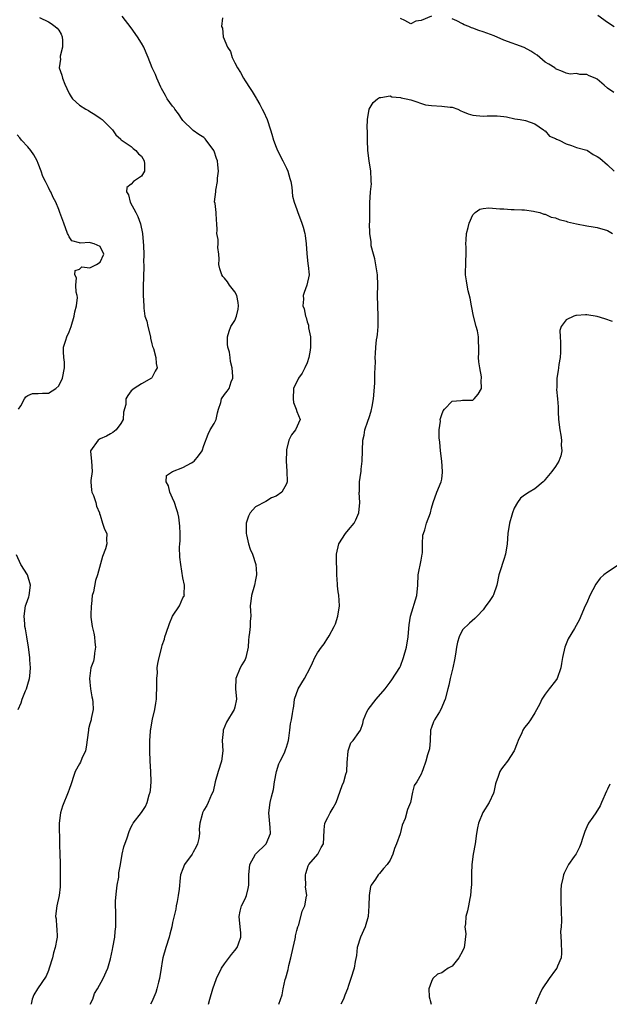
# Model space of a CAD drawing. Units: inches. Extents: x 2553000 to 2556000, y 1542000 to 1545000.
# Drawn here: x 2553447 to 2553561, y 1542000 to 1542190 of the extents above; entities that cross this region are included whole.
import ezdxf

# ---------------------------------------------------------------- set-up
doc = ezdxf.new("R2010")
doc.units = ezdxf.units.IN
doc.header["$MEASUREMENT"] = 0
doc.layers.add('LD25531542_2ft', color=140, linetype='Continuous')

msp = doc.modelspace()

# ---------------------------------------------------------------- linework, layer by layer
at = {"layer": 'LD25531542_2ft'}
for points, elevation in [([(2553451.31, 1542190.69), (2553453, 1542189.86), (2553453.55, 1542189.55), (2553454.34, 1542189), (2553454.68, 1542188.68), (2553455, 1542188.28), (2553455.48, 1542187.48), (2553455.66, 1542187), (2553455.75, 1542186.25), (2553455.73, 1542185), (2553455.27, 1542183.27), (2553455.28, 1542183), (2553455.32, 1542182.68), (2553455.1, 1542181), (2553455.59, 1542179.59), (2553455.75, 1542179), (2553456.19, 1542177.81), (2553456.54, 1542177), (2553457, 1542176.06), (2553457.38, 1542175.38), (2553457.64, 1542175), (2553459, 1542173.78), (2553460.22, 1542173), (2553460.72, 1542172.72), (2553461, 1542172.58), (2553461.95, 1542171.95), (2553463, 1542171.29), (2553463.37, 1542171), (2553465.37, 1542169), (2553466.03, 1542168.03), (2553467, 1542167.18), (2553467.09, 1542167.09), (2553469, 1542165.78), (2553469.39, 1542165.39), (2553469.9, 1542165), (2553470.39, 1542164.39), (2553471, 1542163.91), (2553471.52, 1542163), (2553471.58, 1542162.42), (2553471.57, 1542161), (2553471, 1542160.08), (2553469.45, 1542159), (2553469, 1542158.48), (2553468.16, 1542157.84), (2553468.1, 1542157), (2553468.45, 1542156.45), (2553468.83, 1542155), (2553469.92, 1542153), (2553470.25, 1542152.25), (2553470.82, 1542150.82), (2553471.19, 1542149), (2553471.4, 1542146.6), (2553471.42, 1542145), (2553471.39, 1542143.39), (2553471.42, 1542143), (2553471.43, 1542142.57), (2553471.33, 1542138.67), (2553471.34, 1542137), (2553471.41, 1542135), (2553471.45, 1542134.55), (2553471.66, 1542133), (2553472, 1542132), (2553472.21, 1542131), (2553472.76, 1542129), (2553472.75, 1542128.75), (2553473, 1542127.68), (2553473.11, 1542127.11), (2553473.28, 1542126.72), (2553473.73, 1542125), (2553473.83, 1542123.83), (2553474.04, 1542123), (2553473.63, 1542122.37), (2553473, 1542121.1), (2553472.89, 1542121), (2553471, 1542119.92), (2553469.56, 1542119), (2553469, 1542118.54), (2553468.33, 1542117.67), (2553467.99, 1542117), (2553467.95, 1542115.95), (2553467.54, 1542114.46), (2553467.42, 1542113), (2553467, 1542112.23), (2553466.11, 1542111), (2553465.47, 1542110.53), (2553465, 1542110.23), (2553464.2, 1542109.8), (2553463, 1542109.27), (2553462.62, 1542109), (2553461.15, 1542107), (2553461.15, 1542106.85), (2553461.32, 1542105), (2553461.46, 1542103), (2553461.21, 1542101.21), (2553461.2, 1542101), (2553461.35, 1542099.35), (2553461.4, 1542099), (2553461.69, 1542098.31), (2553462.19, 1542097), (2553462.3, 1542096.3), (2553462.87, 1542095), (2553462.87, 1542094.87), (2553463, 1542094.52), (2553463.45, 1542093), (2553463.82, 1542091.82), (2553464.28, 1542091), (2553464.25, 1542089.75), (2553464.32, 1542089), (2553464.05, 1542088.05), (2553463.46, 1542086.54), (2553462.5, 1542083), (2553462.08, 1542081.92), (2553461.7, 1542079.7), (2553461.49, 1542079), (2553461.32, 1542077.32), (2553461.25, 1542077), (2553461.22, 1542075.22), (2553461.2, 1542075), (2553461.2, 1542074.8), (2553461.45, 1542073), (2553461.76, 1542071.76), (2553461.88, 1542071), (2553461.98, 1542069.98), (2553462.1, 1542069), (2553461.89, 1542067.89), (2553461.82, 1542067), (2553461.7, 1542066.3), (2553461.22, 1542065), (2553460.94, 1542063), (2553461, 1542062.29), (2553461.15, 1542061), (2553461.42, 1542059.42), (2553461.51, 1542059), (2553461.6, 1542058.4), (2553461.63, 1542057), (2553461.26, 1542055.26), (2553461.24, 1542055), (2553461, 1542054.2), (2553460.76, 1542053.24), (2553460.72, 1542053), (2553460.31, 1542049.69), (2553460.18, 1542049), (2553459.48, 1542047.48), (2553459.21, 1542046.79), (2553459, 1542046.46), (2553458.2, 1542045), (2553457.81, 1542043.81), (2553457.53, 1542043), (2553457.38, 1542042.62), (2553457, 1542041.52), (2553456.84, 1542041), (2553455.71, 1542038.29), (2553455.31, 1542037), (2553455.07, 1542035), (2553455.18, 1542031), (2553455.16, 1542030.84), (2553455.21, 1542029), (2553455.28, 1542027.28), (2553455.26, 1542027), (2553455.3, 1542025), (2553455.26, 1542023.26), (2553455.28, 1542023), (2553455.28, 1542022.72), (2553455.06, 1542021), (2553454.62, 1542019), (2553454.43, 1542017.57), (2553454.38, 1542017), (2553454.49, 1542016.49), (2553454.58, 1542015), (2553454.64, 1542014.64), (2553454.67, 1542013), (2553454.63, 1542012.63), (2553454.33, 1542011), (2553454.02, 1542009.98), (2553453.77, 1542009), (2553453.17, 1542007), (2553453, 1542006.55), (2553452.55, 1542005.45), (2553450.9, 1542003), (2553450.16, 1542001.84), (2553449.87, 1542001), (2553449.69, 1542000)], 8030), ([(2553461.07, 1542000), (2553461.56, 1542001), (2553461.92, 1542002.08), (2553462.48, 1542003), (2553463.59, 1542005), (2553464.5, 1542007), (2553465, 1542008.81), (2553465.41, 1542010.59), (2553465.47, 1542011), (2553465.85, 1542013), (2553465.91, 1542014.09), (2553466.03, 1542015), (2553466, 1542017), (2553466.04, 1542017.96), (2553465.97, 1542019), (2553465.98, 1542019.98), (2553466.16, 1542021.84), (2553466.3, 1542023), (2553466.58, 1542024.58), (2553466.61, 1542025), (2553466.61, 1542025.39), (2553466.92, 1542027), (2553467.23, 1542029), (2553467.55, 1542030.45), (2553468.2, 1542032.2), (2553468.62, 1542033.38), (2553469, 1542034.31), (2553469.23, 1542034.77), (2553469.37, 1542035), (2553471, 1542037.1), (2553471.76, 1542038.24), (2553472.09, 1542039), (2553472.47, 1542040.47), (2553472.66, 1542041), (2553472.7, 1542041.3), (2553472.84, 1542043), (2553472.77, 1542045), (2553472.66, 1542047), (2553472.6, 1542049), (2553472.61, 1542051), (2553472.72, 1542052.72), (2553472.76, 1542053), (2553472.81, 1542053.19), (2553473, 1542054.42), (2553473.12, 1542055.12), (2553473.55, 1542057), (2553473.79, 1542058.21), (2553473.87, 1542059), (2553473.9, 1542059.9), (2553473.98, 1542061), (2553473.94, 1542062.06), (2553473.96, 1542063), (2553474.07, 1542064.07), (2553474.04, 1542065), (2553474.12, 1542065.88), (2553474.38, 1542067), (2553474.89, 1542069), (2553475, 1542069.38), (2553475.42, 1542070.58), (2553475.51, 1542071), (2553475.76, 1542071.76), (2553476.43, 1542073.57), (2553477.01, 1542074.99), (2553478.31, 1542077), (2553479, 1542078.56), (2553479.28, 1542079), (2553479.22, 1542079.22), (2553479.3, 1542081), (2553479, 1542082.43), (2553478.57, 1542085), (2553478.41, 1542086.41), (2553478.34, 1542088.34), (2553478.42, 1542089), (2553478.45, 1542089.55), (2553478.43, 1542091), (2553478.38, 1542092.38), (2553478.18, 1542094.18), (2553478.03, 1542095), (2553477.75, 1542095.75), (2553477.36, 1542097), (2553477, 1542097.83), (2553476.44, 1542099), (2553476.21, 1542100.21), (2553475.78, 1542101), (2553475.79, 1542102.21), (2553477, 1542103), (2553479, 1542103.72), (2553480.67, 1542104.67), (2553481, 1542104.87), (2553481.17, 1542105), (2553482.02, 1542105.98), (2553482.7, 1542107), (2553483, 1542107.97), (2553483.84, 1542110.16), (2553484.28, 1542111), (2553485, 1542112.26), (2553485.39, 1542113), (2553485.7, 1542114.3), (2553485.89, 1542115), (2553486.34, 1542116.34), (2553486.43, 1542117), (2553487, 1542117.84), (2553487.53, 1542118.47), (2553487.92, 1542119), (2553488.33, 1542120.33), (2553488.62, 1542121), (2553488.64, 1542121.36), (2553488.51, 1542123), (2553488.21, 1542124.21), (2553488.12, 1542125), (2553487.96, 1542126.04), (2553487.67, 1542127), (2553487.6, 1542127.6), (2553487.6, 1542129), (2553487.93, 1542130.07), (2553488.27, 1542131), (2553489, 1542132.17), (2553489.37, 1542133), (2553489.68, 1542134.32), (2553489.76, 1542135), (2553489.67, 1542135.66), (2553489.38, 1542137), (2553489, 1542137.72), (2553487.99, 1542139), (2553487.61, 1542139.61), (2553487, 1542140.34), (2553486.67, 1542140.67), (2553486.5, 1542141), (2553486.14, 1542142.14), (2553485.95, 1542143), (2553485.99, 1542143.99), (2553485.93, 1542145), (2553485.75, 1542146.25), (2553485.81, 1542147), (2553485.83, 1542147.83), (2553485.55, 1542149), (2553485.6, 1542149.6), (2553485.52, 1542151), (2553485.47, 1542151.47), (2553485.4, 1542153), (2553485.2, 1542154.8), (2553485.12, 1542155.12), (2553485.33, 1542157), (2553485.33, 1542157.33), (2553485.7, 1542159), (2553485.69, 1542159.69), (2553485.85, 1542161), (2553485.74, 1542162.26), (2553485.64, 1542163), (2553485.49, 1542163.49), (2553485, 1542164.88), (2553484.95, 1542165), (2553483.48, 1542167), (2553483.27, 1542167.27), (2553483, 1542167.5), (2553482.09, 1542168.09), (2553481, 1542168.88), (2553480.92, 1542168.92), (2553479, 1542170.82), (2553478.87, 1542171), (2553478.11, 1542172.11), (2553477.44, 1542173), (2553477.27, 1542173.27), (2553477, 1542173.6), (2553475.96, 1542175), (2553475.63, 1542175.63), (2553474.86, 1542177), (2553474.73, 1542177.27), (2553473.96, 1542179), (2553473.68, 1542179.68), (2553473.07, 1542181), (2553472.29, 1542183), (2553471.9, 1542183.9), (2553471.44, 1542185), (2553471, 1542185.77), (2553470.22, 1542187), (2553469, 1542188.73), (2553467.28, 1542191)], 8028), ([(2553486.63, 1542190.63), (2553486.43, 1542189), (2553486.63, 1542188.63), (2553486.79, 1542187), (2553487.6, 1542185), (2553488.18, 1542184.18), (2553488.53, 1542183), (2553489, 1542181.98), (2553489.53, 1542181), (2553490.1, 1542180.1), (2553490.67, 1542179), (2553491, 1542178.45), (2553491.96, 1542177), (2553492.39, 1542176.39), (2553493.13, 1542175.13), (2553493.18, 1542175), (2553493.88, 1542173.88), (2553494.32, 1542173), (2553494.57, 1542172.57), (2553495.27, 1542171), (2553495.91, 1542169), (2553496.16, 1542168.16), (2553496.48, 1542167), (2553497, 1542165.65), (2553497.27, 1542165), (2553498.32, 1542163), (2553499, 1542161.59), (2553499.27, 1542161), (2553499.63, 1542159.63), (2553499.82, 1542159), (2553500.04, 1542157.96), (2553500.19, 1542156.19), (2553500.51, 1542155), (2553501, 1542153.62), (2553501.2, 1542153), (2553501.69, 1542151.69), (2553501.94, 1542151), (2553502.19, 1542150.19), (2553502.52, 1542149), (2553502.59, 1542148.59), (2553502.79, 1542147), (2553502.91, 1542145.09), (2553503.14, 1542143.14), (2553503.2, 1542142.8), (2553503.36, 1542141), (2553502.95, 1542139), (2553502.41, 1542137.59), (2553502.21, 1542137), (2553502.26, 1542136.26), (2553502.14, 1542135), (2553502.4, 1542134.4), (2553502.67, 1542133), (2553502.77, 1542132.77), (2553503, 1542131.9), (2553503.24, 1542131.24), (2553503.28, 1542130.72), (2553503.61, 1542129), (2553503.64, 1542127.64), (2553503.63, 1542127), (2553503.56, 1542126.44), (2553503.3, 1542125), (2553503, 1542123.99), (2553502.57, 1542123), (2553502.03, 1542121.97), (2553501.35, 1542121), (2553500.37, 1542119), (2553500.27, 1542117), (2553500.33, 1542116.33), (2553500.88, 1542115), (2553501, 1542114.55), (2553501.66, 1542113), (2553500.77, 1542111), (2553499.94, 1542110.06), (2553499.47, 1542109), (2553499, 1542107.15), (2553498.97, 1542107), (2553498.92, 1542105), (2553499.07, 1542103.07), (2553499.13, 1542101), (2553499, 1542100.59), (2553498.09, 1542099), (2553497, 1542098.24), (2553496.12, 1542097.88), (2553495, 1542097.2), (2553493, 1542096.12), (2553492.01, 1542095), (2553491.63, 1542094.37), (2553491.24, 1542093), (2553491.21, 1542091), (2553491.29, 1542090.71), (2553491.64, 1542089), (2553491.98, 1542087.98), (2553492.43, 1542087), (2553493.06, 1542085), (2553493.2, 1542083.2), (2553493.23, 1542083), (2553493, 1542082.05), (2553492.8, 1542081), (2553492.23, 1542079), (2553492.11, 1542077.89), (2553491.99, 1542077), (2553492.06, 1542076.06), (2553492.08, 1542075), (2553491.96, 1542074.04), (2553491.96, 1542073), (2553491.88, 1542071.88), (2553491.73, 1542071), (2553491.64, 1542070.36), (2553491.59, 1542069), (2553491.16, 1542067), (2553491, 1542066.65), (2553490.38, 1542065.62), (2553490.04, 1542065), (2553489.19, 1542063), (2553489.16, 1542061), (2553489.33, 1542059), (2553489, 1542057.41), (2553488.9, 1542057), (2553487.44, 1542054.56), (2553486.76, 1542053), (2553486.75, 1542052.75), (2553486.57, 1542051), (2553486.68, 1542049), (2553486.44, 1542047), (2553485.81, 1542045), (2553485.24, 1542043), (2553484.84, 1542041.16), (2553484.54, 1542040.54), (2553483.88, 1542039), (2553483.58, 1542038.42), (2553483, 1542037.49), (2553482.75, 1542037), (2553482.71, 1542036.71), (2553482.27, 1542035), (2553482.14, 1542033.86), (2553482.2, 1542033), (2553482.07, 1542032.07), (2553481.84, 1542031), (2553481.56, 1542030.44), (2553481, 1542029.41), (2553480.75, 1542029), (2553479.3, 1542027), (2553479, 1542026.2), (2553478.5, 1542025), (2553478.47, 1542024.47), (2553478.27, 1542022.27), (2553478.1, 1542021), (2553477.86, 1542019.86), (2553477.69, 1542019), (2553477.6, 1542018.4), (2553477, 1542015.79), (2553476.84, 1542015), (2553476.46, 1542013.54), (2553476.34, 1542013), (2553475.7, 1542011), (2553475.14, 1542009), (2553475, 1542008.3), (2553474.77, 1542007), (2553474.47, 1542005), (2553474.26, 1542004.26), (2553473.98, 1542003), (2553473.75, 1542002.25), (2553473, 1542000.5), (2553472.76, 1542000)], 8026), ([(2553527, 1542190.95), (2553525, 1542190.14), (2553523.97, 1542190.03), (2553523, 1542189.49), (2553521.84, 1542190.16), (2553521, 1542190.54)], 8026), ([(2553562.22, 1542176.22), (2553561, 1542177.08), (2553560.37, 1542177.63), (2553559, 1542178.77), (2553558.62, 1542179), (2553557.45, 1542179.45), (2553557, 1542179.68), (2553555.68, 1542179.68), (2553555, 1542179.92), (2553553.79, 1542179.79), (2553553, 1542179.99), (2553552.3, 1542180.3), (2553551, 1542180.8), (2553550.92, 1542180.92), (2553550.81, 1542181), (2553549.69, 1542181.69), (2553549, 1542182.07), (2553547.41, 1542183.41), (2553547, 1542183.67), (2553546.21, 1542184.21), (2553544.89, 1542184.89), (2553541, 1542186.37), (2553539.15, 1542187.15), (2553537.71, 1542187.71), (2553537, 1542187.95), (2553536.19, 1542188.19), (2553535, 1542188.68), (2553534.74, 1542188.74), (2553534.23, 1542189), (2553533.33, 1542189.33), (2553533, 1542189.52), (2553531.92, 1542190.08), (2553531, 1542190.49)], 8026), ([(2553559.18, 1542191.18), (2553561, 1542189.81), (2553562.28, 1542189)], 8028), ([(2553483.93, 1542000), (2553484.16, 1542001), (2553484.74, 1542003), (2553485.51, 1542005), (2553486.47, 1542007), (2553487, 1542007.83), (2553488.35, 1542009.65), (2553489, 1542010.4), (2553489.49, 1542011), (2553489.7, 1542011.7), (2553490.2, 1542013), (2553490.19, 1542013.81), (2553490.06, 1542015), (2553489.87, 1542017), (2553490.03, 1542017.97), (2553490.3, 1542019), (2553491, 1542020.41), (2553491.25, 1542021), (2553491.6, 1542022.4), (2553491.72, 1542023), (2553491.7, 1542025), (2553491.94, 1542027), (2553493.03, 1542029), (2553495.07, 1542031), (2553495.91, 1542033), (2553495.84, 1542034.16), (2553495.56, 1542037), (2553495.84, 1542039), (2553496.1, 1542040.1), (2553496.49, 1542041.51), (2553496.71, 1542043), (2553497.06, 1542045), (2553497.52, 1542046.48), (2553497.77, 1542047), (2553498.6, 1542048.6), (2553498.77, 1542049), (2553498.81, 1542049.19), (2553499, 1542049.68), (2553499.36, 1542051), (2553499.45, 1542051.45), (2553499.64, 1542053), (2553499.77, 1542054.23), (2553500, 1542055), (2553500.18, 1542056.18), (2553500.28, 1542057), (2553500.41, 1542057.59), (2553500.52, 1542059), (2553501.23, 1542061), (2553502.45, 1542063), (2553503.58, 1542065), (2553504.01, 1542065.99), (2553504.5, 1542067), (2553505, 1542067.9), (2553505.76, 1542069), (2553506.3, 1542069.7), (2553507, 1542070.82), (2553507.08, 1542070.92), (2553507.23, 1542071.23), (2553508.21, 1542073), (2553508.47, 1542073.53), (2553508.95, 1542075), (2553509.21, 1542077), (2553509.08, 1542079.08), (2553509, 1542079.74), (2553508.88, 1542080.88), (2553508.83, 1542081.17), (2553508.74, 1542083), (2553508.71, 1542084.71), (2553508.69, 1542085), (2553508.66, 1542087), (2553509.1, 1542089), (2553510.39, 1542091), (2553511, 1542091.67), (2553512.07, 1542093), (2553512.39, 1542093.61), (2553512.97, 1542095), (2553513.16, 1542097), (2553513.06, 1542098.94), (2553513.1, 1542099.1), (2553513.12, 1542101), (2553513.37, 1542102.63), (2553513.42, 1542103), (2553513.44, 1542103.44), (2553513.63, 1542105), (2553513.73, 1542109), (2553513.99, 1542110.01), (2553514.12, 1542111), (2553514.7, 1542112.7), (2553515, 1542113.42), (2553515.39, 1542114.61), (2553515.55, 1542115.55), (2553515.83, 1542117), (2553516.07, 1542120.07), (2553516.09, 1542121), (2553516.05, 1542121.95), (2553516.14, 1542123), (2553516.18, 1542124.18), (2553516.12, 1542125), (2553516.19, 1542125.8), (2553516.25, 1542127), (2553516.4, 1542128.4), (2553516.52, 1542129), (2553516.57, 1542129.43), (2553516.7, 1542131), (2553516.72, 1542133), (2553516.63, 1542135), (2553516.6, 1542137), (2553516.67, 1542139), (2553516.59, 1542141), (2553516.07, 1542144.07), (2553515.81, 1542145), (2553515.39, 1542146.61), (2553515.34, 1542147), (2553515.35, 1542147.35), (2553515.07, 1542149), (2553515.06, 1542150.94), (2553515.08, 1542151.08), (2553515.12, 1542154.88), (2553515.24, 1542157), (2553515.4, 1542158.6), (2553515.38, 1542159), (2553515.33, 1542159.33), (2553515.28, 1542161), (2553514.98, 1542163), (2553514.73, 1542165), (2553514.66, 1542167), (2553514.66, 1542168.66), (2553514.61, 1542169.39), (2553514.64, 1542171), (2553514.98, 1542173), (2553515.73, 1542174.27), (2553516.6, 1542175), (2553517, 1542175.25), (2553517.24, 1542175.24), (2553519, 1542175.55), (2553519.38, 1542175.38), (2553521, 1542175.28), (2553521.17, 1542175.17), (2553522.09, 1542175), (2553523, 1542174.79), (2553523.24, 1542174.76), (2553525.83, 1542173.83), (2553527, 1542173.72), (2553529, 1542173.58), (2553530.64, 1542173.36), (2553531, 1542173.4), (2553532.07, 1542173), (2553532.7, 1542172.7), (2553533, 1542172.58), (2553534.1, 1542172.1), (2553535, 1542171.85), (2553537, 1542171.67), (2553537.74, 1542171.74), (2553539.72, 1542171.72), (2553541, 1542171.57), (2553541.49, 1542171.49), (2553543.14, 1542171.14), (2553544.17, 1542171), (2553545.18, 1542170.82), (2553547, 1542170.2), (2553548.65, 1542169), (2553548.84, 1542168.84), (2553549, 1542168.81), (2553549.81, 1542167.81), (2553551, 1542167.36), (2553551.19, 1542167.19), (2553551.68, 1542167), (2553553, 1542166.3), (2553554.04, 1542165.96), (2553555, 1542165.59), (2553557.05, 1542165.05), (2553557.16, 1542165), (2553558.25, 1542164.25), (2553559, 1542163.88), (2553559.51, 1542163.51), (2553561, 1542162.23), (2553562.28, 1542161)], 8024), ([(2553447.23, 1542115), (2553447.67, 1542115.67), (2553448.39, 1542117), (2553448.62, 1542117.38), (2553449, 1542117.66), (2553449.96, 1542118.04), (2553451, 1542118.03), (2553451.88, 1542118.12), (2553453, 1542118.13), (2553454.41, 1542119), (2553455, 1542119.55), (2553455.71, 1542121), (2553456.09, 1542123), (2553456.12, 1542124.12), (2553456, 1542125), (2553455.9, 1542126.1), (2553455.95, 1542127), (2553456.37, 1542128.37), (2553456.54, 1542129), (2553457, 1542129.98), (2553457.41, 1542131), (2553458.01, 1542133), (2553458.14, 1542133.86), (2553458.4, 1542135), (2553458.6, 1542136.6), (2553458.58, 1542137), (2553458.39, 1542137.61), (2553458.31, 1542139), (2553458.41, 1542140.41), (2553458.1, 1542141), (2553458.2, 1542141.8), (2553459, 1542142.09), (2553459.46, 1542142.54), (2553461, 1542142.36), (2553462.31, 1542143), (2553463, 1542143.44), (2553463.71, 1542145), (2553463, 1542146.47), (2553461.87, 1542147), (2553461.15, 1542147.15), (2553461, 1542147.23), (2553459.12, 1542147.12), (2553459, 1542147.19), (2553457.53, 1542147.53), (2553457, 1542148.34), (2553456.79, 1542148.79), (2553456.72, 1542149), (2553455.96, 1542151), (2553455.23, 1542153), (2553455, 1542153.59), (2553454.41, 1542155), (2553453.91, 1542155.91), (2553453.46, 1542157), (2553453.29, 1542157.29), (2553453, 1542157.84), (2553452.44, 1542159), (2553451.96, 1542159.96), (2553451.61, 1542161), (2553451, 1542162.49), (2553450.82, 1542163), (2553450.19, 1542164.19), (2553449.64, 1542165), (2553449, 1542165.74), (2553447.82, 1542167), (2553447.48, 1542167.48), (2553447, 1542168.04)], 8032), ([(2553497.51, 1542000), (2553498.18, 1542001.82), (2553498.35, 1542003), (2553498.77, 1542004.77), (2553498.88, 1542005.12), (2553499.3, 1542006.7), (2553499.48, 1542007.48), (2553499.86, 1542009), (2553500.29, 1542011), (2553500.67, 1542012.67), (2553500.73, 1542013), (2553500.74, 1542013.26), (2553501, 1542014.29), (2553501.2, 1542015), (2553501.37, 1542015.37), (2553502.02, 1542017.98), (2553502.56, 1542019), (2553502.87, 1542020.87), (2553502.91, 1542021), (2553502.7, 1542022.7), (2553502.75, 1542023), (2553502.66, 1542024.66), (2553502.69, 1542025), (2553502.75, 1542025.25), (2553503, 1542026.11), (2553503.21, 1542026.79), (2553503.3, 1542027), (2553505.03, 1542029), (2553505.71, 1542030.29), (2553506.13, 1542031), (2553506.24, 1542032.24), (2553506.28, 1542033.72), (2553506.42, 1542035), (2553507, 1542036.08), (2553507.45, 1542037), (2553508, 1542038), (2553508.61, 1542039), (2553509, 1542040.07), (2553509.73, 1542042.27), (2553510.07, 1542043), (2553510.47, 1542044.47), (2553510.66, 1542045), (2553510.72, 1542046.72), (2553510.9, 1542048.9), (2553510.9, 1542049), (2553511.46, 1542050.54), (2553511.88, 1542051), (2553513, 1542052.56), (2553513.27, 1542053), (2553513.72, 1542054.28), (2553513.85, 1542055), (2553514.52, 1542056.52), (2553514.75, 1542057), (2553516.35, 1542059), (2553518.04, 1542061), (2553519, 1542062.27), (2553519.32, 1542062.68), (2553520.88, 1542065.12), (2553521, 1542065.35), (2553521.62, 1542067), (2553522.16, 1542069), (2553522.49, 1542071), (2553522.64, 1542072.64), (2553522.67, 1542073.33), (2553522.93, 1542075), (2553524.18, 1542079), (2553524.35, 1542081), (2553524.42, 1542083), (2553525, 1542085.83), (2553525.22, 1542087), (2553525.25, 1542087.25), (2553525.3, 1542089), (2553525.36, 1542090.64), (2553525.44, 1542091), (2553525.7, 1542091.7), (2553526.06, 1542093), (2553526.79, 1542095), (2553527, 1542095.86), (2553527.32, 1542097), (2553528.05, 1542099), (2553528.91, 1542101), (2553529, 1542101.52), (2553529.17, 1542102.83), (2553529.17, 1542103), (2553529.04, 1542105), (2553528.76, 1542107), (2553528.62, 1542108.62), (2553528.51, 1542109.49), (2553528.52, 1542111), (2553528.73, 1542112.73), (2553528.72, 1542113), (2553528.77, 1542113.23), (2553529, 1542113.99), (2553529.3, 1542114.7), (2553529.54, 1542115), (2553531, 1542116.56), (2553532.7, 1542116.7), (2553533, 1542116.75), (2553534.74, 1542116.74), (2553535, 1542116.78), (2553535.28, 1542117), (2553536.06, 1542117.94), (2553536.7, 1542119), (2553536.62, 1542120.62), (2553536.7, 1542121), (2553536.7, 1542121.3), (2553536.32, 1542123), (2553536.14, 1542124.14), (2553536.12, 1542125), (2553536.16, 1542125.84), (2553536.17, 1542127), (2553536.12, 1542128.12), (2553536.11, 1542129), (2553535.87, 1542130.13), (2553535.67, 1542131), (2553535.12, 1542133), (2553534.72, 1542135), (2553534.49, 1542136.49), (2553534.08, 1542137.92), (2553533.88, 1542139), (2553533.79, 1542139.8), (2553533.61, 1542141), (2553533.59, 1542141.59), (2553533.67, 1542143), (2553533.63, 1542143.63), (2553533.71, 1542145), (2553533.68, 1542146.32), (2553533.65, 1542147), (2553533.73, 1542147.73), (2553533.75, 1542149), (2553534.12, 1542150.12), (2553534.28, 1542151), (2553535, 1542152.55), (2553535.48, 1542153), (2553536.35, 1542153.65), (2553537, 1542153.82), (2553538.06, 1542153.94), (2553540.23, 1542153.77), (2553541, 1542153.73), (2553542.39, 1542153.61), (2553543, 1542153.64), (2553544.47, 1542153.53), (2553545, 1542153.52), (2553546.7, 1542153.3), (2553547, 1542153.24), (2553547.95, 1542153), (2553548.74, 1542152.74), (2553549, 1542152.7), (2553550.14, 1542152.14), (2553551, 1542151.97), (2553551.65, 1542151.65), (2553553, 1542151.37), (2553553.26, 1542151.26), (2553554.46, 1542151), (2553555, 1542150.87), (2553557, 1542150.47), (2553558.27, 1542150.27), (2553559, 1542150.13), (2553561, 1542149.55), (2553561.95, 1542149)], 8022), ([(2553561.97, 1542131.97), (2553560.49, 1542132.49), (2553559, 1542132.96), (2553557, 1542133.25), (2553556.74, 1542133.26), (2553555, 1542133.12), (2553554.87, 1542133.13), (2553554.5, 1542133), (2553553, 1542132.28), (2553552.06, 1542131), (2553551.79, 1542130.21), (2553551.84, 1542129), (2553551.96, 1542127.96), (2553551.93, 1542127), (2553551.93, 1542126.07), (2553551.9, 1542125), (2553551.63, 1542123.63), (2553551.58, 1542123), (2553551.5, 1542122.5), (2553551.21, 1542121), (2553551.2, 1542119.2), (2553551.18, 1542118.82), (2553551.35, 1542117), (2553551.47, 1542115.47), (2553551.47, 1542114.53), (2553551.55, 1542113), (2553551.78, 1542111), (2553551.99, 1542110.01), (2553552.13, 1542109), (2553552.09, 1542108.09), (2553552.22, 1542107), (2553552.01, 1542105.99), (2553551.63, 1542105), (2553551, 1542103.96), (2553550.29, 1542103), (2553549, 1542101.42), (2553548.8, 1542101.2), (2553548.58, 1542101), (2553547, 1542099.6), (2553545.89, 1542099), (2553545, 1542098.39), (2553544.21, 1542097.79), (2553543.65, 1542097), (2553543, 1542095.92), (2553542.66, 1542095), (2553542.55, 1542094.55), (2553542.08, 1542093), (2553541.78, 1542091), (2553541.63, 1542089), (2553541.33, 1542087), (2553541, 1542085.94), (2553540.66, 1542085), (2553540.54, 1542084.54), (2553540.03, 1542083), (2553539.62, 1542081), (2553539, 1542079.13), (2553538.94, 1542079), (2553538.16, 1542077.84), (2553537.54, 1542077), (2553537, 1542076.23), (2553535.82, 1542075), (2553535.41, 1542074.59), (2553534.34, 1542073.66), (2553533, 1542072.39), (2553532.38, 1542071), (2553532.03, 1542069.97), (2553531.87, 1542069), (2553531.68, 1542067.68), (2553531.43, 1542066.57), (2553531.14, 1542065), (2553530.65, 1542063), (2553530.35, 1542061.65), (2553530.15, 1542061), (2553529.64, 1542059), (2553528.83, 1542057), (2553528.53, 1542056.53), (2553527.61, 1542055), (2553527.42, 1542054.58), (2553527, 1542053.49), (2553526.83, 1542053), (2553526.73, 1542051), (2553526.62, 1542049.38), (2553526.52, 1542049), (2553526.21, 1542048.21), (2553525.95, 1542047), (2553525.33, 1542045.33), (2553525.23, 1542045), (2553525, 1542044.5), (2553524.15, 1542043), (2553523.69, 1542042.31), (2553523.37, 1542041), (2553522.98, 1542039), (2553522.37, 1542037.63), (2553521.93, 1542035.93), (2553521.35, 1542034.65), (2553520.97, 1542032.97), (2553520.26, 1542031), (2553519.88, 1542030.12), (2553519.55, 1542029), (2553519, 1542027.84), (2553518.47, 1542027), (2553517.76, 1542026.24), (2553517, 1542025.29), (2553516.85, 1542025.15), (2553516.74, 1542025), (2553516.21, 1542024.21), (2553515.33, 1542023), (2553515.26, 1542022.74), (2553514.96, 1542021.04), (2553514.92, 1542019), (2553514.77, 1542017), (2553514.2, 1542015), (2553513.3, 1542013), (2553512.66, 1542011), (2553512.54, 1542009.46), (2553512.26, 1542008.26), (2553512.08, 1542007), (2553511.41, 1542005), (2553511, 1542003.64), (2553510.79, 1542003), (2553510.24, 1542001.76), (2553509.99, 1542001), (2553509.53, 1542000)], 8020), ([(2553447.16, 1542057), (2553447.75, 1542058.25), (2553447.96, 1542059), (2553448.6, 1542060.6), (2553448.79, 1542061), (2553449, 1542061.88), (2553449.34, 1542063), (2553449.41, 1542063.41), (2553449.54, 1542065), (2553449.43, 1542066.57), (2553449.44, 1542067), (2553449.18, 1542069), (2553448.85, 1542071), (2553448.55, 1542072.55), (2553448.48, 1542073), (2553448.45, 1542073.55), (2553448.29, 1542075), (2553448.61, 1542077), (2553448.69, 1542077.31), (2553449.24, 1542078.76), (2553449.31, 1542079), (2553449.57, 1542081), (2553448.98, 1542083), (2553447.71, 1542085), (2553446.84, 1542086.84)], 8032), ([(2553563.24, 1542085), (2553561, 1542083.51), (2553560.33, 1542083), (2553559.62, 1542082.38), (2553558.77, 1542081.23), (2553557.61, 1542079), (2553557, 1542077.6), (2553556.71, 1542077), (2553555.88, 1542075), (2553555.61, 1542074.39), (2553554.63, 1542072.63), (2553553.39, 1542070.61), (2553553, 1542069.69), (2553552.75, 1542069), (2553552.31, 1542067), (2553552.15, 1542065.85), (2553551.98, 1542065), (2553551.28, 1542063), (2553551, 1542062.53), (2553549.77, 1542061), (2553549, 1542059.95), (2553548.34, 1542059), (2553547.93, 1542058.07), (2553547, 1542056.35), (2553546.15, 1542055), (2553545.67, 1542054.33), (2553545, 1542053.48), (2553544.69, 1542053), (2553544.46, 1542052.46), (2553543.77, 1542051), (2553543.54, 1542050.45), (2553543, 1542048.97), (2553541.69, 1542047), (2553541, 1542046.07), (2553540.52, 1542045.48), (2553540.23, 1542045), (2553539.86, 1542043.86), (2553539.53, 1542043), (2553539.4, 1542042.6), (2553539.08, 1542041), (2553539, 1542040.8), (2553538.18, 1542039), (2553536.94, 1542037.06), (2553536.11, 1542035), (2553535.89, 1542034.11), (2553535.74, 1542033), (2553535.44, 1542031), (2553535.05, 1542029), (2553534.79, 1542027), (2553534.71, 1542025.29), (2553534.75, 1542025), (2553534.76, 1542024.76), (2553534.74, 1542023), (2553534.69, 1542022.69), (2553534.58, 1542021), (2553534.42, 1542020.42), (2553534.17, 1542019), (2553533.95, 1542018.05), (2553533.66, 1542017), (2553533.58, 1542015.58), (2553533.48, 1542015), (2553533.62, 1542013.62), (2553533.4, 1542011.4), (2553533.32, 1542011), (2553533, 1542010.26), (2553532.32, 1542009), (2553531, 1542007.38), (2553530.26, 1542007), (2553529.51, 1542006.49), (2553529, 1542006.07), (2553528.19, 1542005.81), (2553527.3, 1542005), (2553527, 1542004.43), (2553526.47, 1542003), (2553526.58, 1542001.42), (2553526.68, 1542001), (2553526.76, 1542000.76), (2553526.94, 1542000)], 8018), ([(2553561.45, 1542042.55), (2553561, 1542041.58), (2553560.8, 1542041.2), (2553559.86, 1542039), (2553559.62, 1542038.38), (2553558.76, 1542037), (2553558.16, 1542036.16), (2553557.36, 1542035), (2553557, 1542034.27), (2553556.62, 1542033.38), (2553556.48, 1542033), (2553556.22, 1542032.22), (2553555.85, 1542031), (2553555.61, 1542030.39), (2553554.94, 1542029.06), (2553554.58, 1542028.58), (2553553.47, 1542027), (2553553, 1542026.13), (2553552.63, 1542025.37), (2553552.49, 1542025), (2553552.41, 1542024.41), (2553552.08, 1542023), (2553551.97, 1542022.03), (2553551.97, 1542021), (2553552.03, 1542020.03), (2553552.08, 1542017.92), (2553552.16, 1542016.16), (2553552.05, 1542015), (2553551.93, 1542014.07), (2553552.08, 1542012.08), (2553552.13, 1542009.87), (2553552.04, 1542009), (2553551.36, 1542007.36), (2553551.25, 1542007), (2553551, 1542006.65), (2553549.73, 1542005), (2553548.41, 1542003), (2553547.97, 1542002.03), (2553547.47, 1542001), (2553547.1, 1542000)], 8016)]:
    msp.add_lwpolyline(points, dxfattribs=dict(at, elevation=elevation))

doc.saveas('drawing.dxf')
